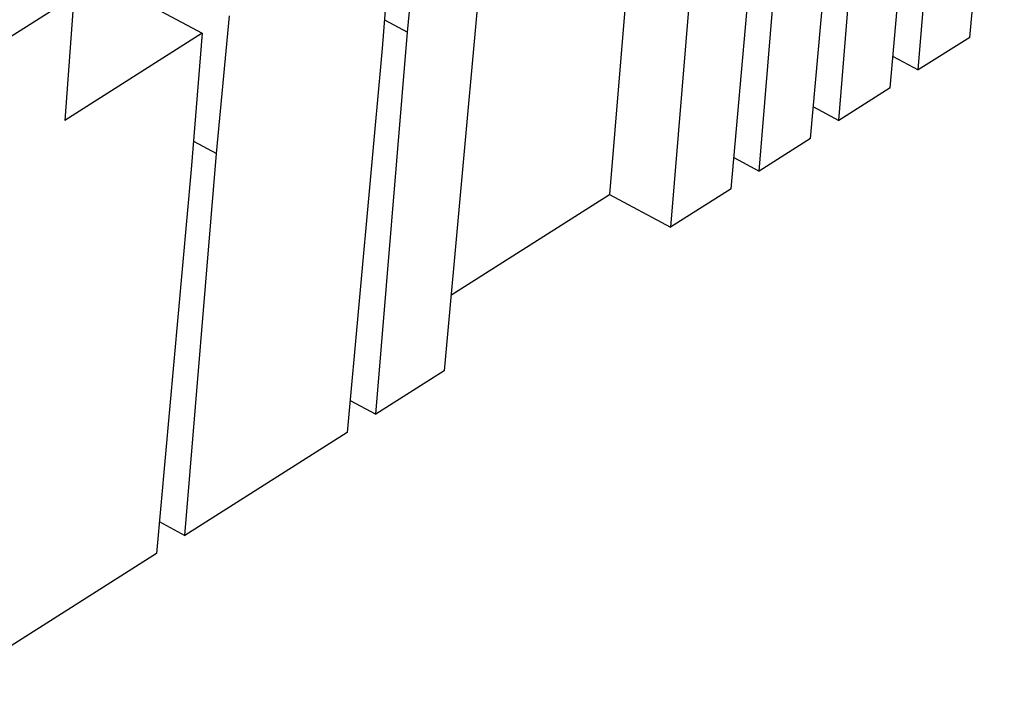
# Model space of a CAD drawing. Units: millimetres. Extents: x -722 to 3708, y -8 to 406.
# Drawn here: x 7 to 27, y 119 to 133 of the extents above; entities that cross this region are included whole.
import ezdxf

# ---------------------------------------------------------------- set-up
doc = ezdxf.new("R2010")
doc.units = ezdxf.units.MM
doc.header["$MEASUREMENT"] = 0
doc.layers.add('SINBON', color=7, linetype='CONTINUOUS')

msp = doc.modelspace()

# ---------------------------------------------------------------- linework, layer by layer
at = {"layer": 'SINBON', "color": 7, "linetype": 'Continuous'}
for p, q in [((26.597, 132.501), (27.294, 140.237)), ((20.204, 139.786), (19.337, 129.331)), ((25.559, 131.843), (26.203, 139.545)), ((24.993, 131.483), (25.69, 139.219)), ((21.432, 139.127), (20.565, 128.673)), ((23.955, 130.825), (24.599, 138.527)), ((23.389, 130.465), (24.086, 138.202)), ((22.351, 129.807), (22.995, 137.509)), ((21.785, 129.447), (22.482, 137.184)), ((16.955, 136.286), (16.001, 125.776)), ((15.264, 132.603), (15.523, 135.377)), ((14.972, 135.028), (14.751, 132.277)), ((7.555, 134.498), (11.122, 132.584)), ((8.535, 133.322), (6.965, 132.326)), ((8.535, 133.322), (8.351, 130.825)), ((11.415, 130.16), (11.674, 132.934)), ((14.797, 132.853), (15.264, 132.603)), ((14.626, 124.904), (15.264, 132.603)), ((11.122, 132.584), (8.351, 130.825)), ((11.122, 132.584), (10.901, 129.834)), ((26.597, 132.501), (25.559, 131.843)), ((14.751, 132.277), (14.048, 124.537)), ((25.05, 132.116), (25.559, 131.843)), ((24.993, 131.483), (23.955, 130.825)), ((23.446, 131.098), (23.955, 130.825)), ((23.389, 130.465), (22.351, 129.807)), ((10.948, 130.41), (11.415, 130.16)), ((10.776, 122.46), (11.415, 130.16)), ((21.842, 130.08), (22.351, 129.807)), ((10.901, 129.834), (10.199, 122.094)), ((21.785, 129.447), (20.565, 128.673)), ((16.139, 127.302), (19.337, 129.331)), ((19.337, 129.331), (20.565, 128.673)), ((16.001, 125.776), (14.626, 124.904)), ((14.107, 125.182), (14.626, 124.904)), ((14.048, 124.537), (10.776, 122.46)), ((10.257, 122.739), (10.776, 122.46)), ((10.199, 122.094), (5.89, 119.359))]:
    msp.add_line(p, q, dxfattribs=at)

doc.saveas('drawing.dxf')
